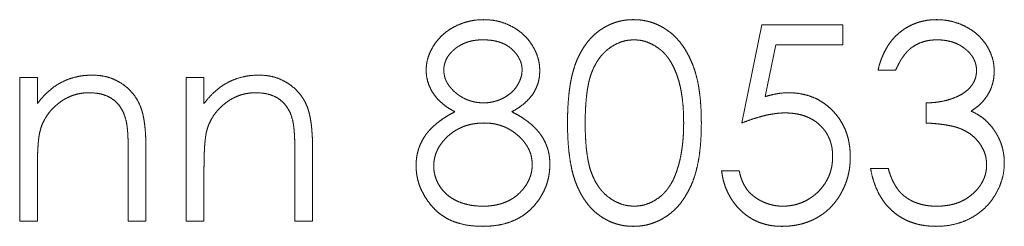
# Model space of a CAD drawing. Units: millimetres. Extents: x 375 to 21900, y 375 to 15375.
# Drawn here: x 5826 to 5833, y 8543 to 8544 of the extents above; entities that cross this region are included whole.
import ezdxf

# ---------------------------------------------------------------- set-up
doc = ezdxf.new("R2010")
doc.units = ezdxf.units.MM
doc.header["$LTSCALE"] = 75
doc.linetypes.add('HIDDEN', pattern=[1.905, 1.27, -0.635])

msp = doc.modelspace()

# ---------------------------------------------------------------- linework, layer by layer
at = {"color": 7, "linetype": 'HIDDEN', "lineweight": 18}
for p, q in [((5831.0983, 8543.4294), (5831.2339, 8544.0908)), ((5831.2339, 8544.0908), (5831.7767, 8544.0908)), ((5831.7767, 8544.0908), (5831.7767, 8543.9552)), ((5831.3267, 8543.9552), (5831.2554, 8543.6072)), ((5831.7767, 8543.9552), (5831.3267, 8543.9552)), ((5826.2476, 8543.7347), (5826.3663, 8543.7347)), ((5826.2476, 8542.7679), (5826.2476, 8543.7347)), ((5826.3663, 8543.7347), (5826.3663, 8543.5603)), ((5827.367, 8543.7347), (5827.4857, 8543.7347)), ((5827.367, 8542.7679), (5827.367, 8543.7347)), ((5827.4857, 8543.7347), (5827.4857, 8543.5603)), ((5832.1328, 8543.7856), (5832.0141, 8543.7856)), ((5832.3364, 8543.4294), (5832.3364, 8543.5651)), ((5826.9769, 8542.7679), (5826.9769, 8543.2227)), ((5827.0956, 8543.2616), (5827.0956, 8542.7679)), ((5828.0963, 8542.7679), (5828.0963, 8543.2227)), ((5828.215, 8543.2616), (5828.215, 8542.7679)), ((5826.3663, 8543.1175), (5826.3663, 8542.7679)), ((5827.4857, 8543.1175), (5827.4857, 8542.7679)), ((5830.9626, 8543.1071), (5831.0813, 8543.1071)), ((5831.9632, 8543.1241), (5832.082, 8543.1241)), ((5826.3663, 8542.7679), (5826.2476, 8542.7679)), ((5827.0956, 8542.7679), (5826.9769, 8542.7679)), ((5827.4857, 8542.7679), (5827.367, 8542.7679)), ((5828.215, 8542.7679), (5828.0963, 8542.7679))]:
    msp.add_line(p, q, dxfattribs=at)
for points, knots in [([(5828.9782, 8543.7853), (5828.9788, 8543.7994), (5828.9801, 8543.8277), (5828.9901, 8543.8699), (5829.0065, 8543.9113), (5829.0287, 8543.9518), (5829.0565, 8543.99), (5829.0898, 8544.0242), (5829.1278, 8544.0542), (5829.1704, 8544.0793), (5829.2162, 8544.0998), (5829.2645, 8544.114), (5829.3146, 8544.1232), (5829.3486, 8544.1242), (5829.3659, 8544.1248)], [0, 0, 0, 0, 0.074058, 0.14887, 0.226668, 0.307735, 0.391157, 0.473929, 0.557928, 0.644989, 0.733364, 0.821092, 0.909287, 1, 1, 1, 1]), ([(5829.3659, 8544.1248), (5829.3827, 8544.1242), (5829.4159, 8544.1231), (5829.4647, 8544.1141), (5829.5113, 8544.0991), (5829.5557, 8544.0788), (5829.597, 8544.0537), (5829.6335, 8544.0233), (5829.6658, 8543.9892), (5829.6925, 8543.9511), (5829.7144, 8543.9107), (5829.7298, 8543.8685), (5829.7396, 8543.8254), (5829.7408, 8543.7962), (5829.7414, 8543.7816)], [0, 0, 0, 0, 0.08941, 0.176306, 0.262626, 0.349446, 0.435498, 0.518928, 0.601355, 0.684256, 0.765807, 0.844877, 0.92228, 1, 1, 1, 1]), ([(5829.928, 8543.4289), (5829.9281, 8543.4501), (5829.9283, 8543.4912), (5829.931, 8543.5513), (5829.9355, 8543.6076), (5829.9416, 8543.6602), (5829.949, 8543.7091), (5829.9589, 8543.7541), (5829.9702, 8543.7956), (5829.9832, 8543.8335), (5829.998, 8543.8685), (5830.014, 8543.9012), (5830.032, 8543.9315), (5830.0509, 8543.9599), (5830.0714, 8543.9859), (5830.0931, 8544.01), (5830.1167, 8544.0315), (5830.1414, 8544.0511), (5830.1675, 8544.0683), (5830.1942, 8544.0834), (5830.2217, 8544.0963), (5830.2501, 8544.1065), (5830.2791, 8544.1149), (5830.3088, 8544.1206), (5830.3393, 8544.1242), (5830.3598, 8544.1246), (5830.3703, 8544.1248)], [0, 0, 0, 0, 0.0685946, 0.133246, 0.1943126, 0.2512792, 0.3045134, 0.3542349, 0.4004806, 0.4434108, 0.4840149, 0.5232523, 0.5610424, 0.5979002, 0.6335185, 0.6683144, 0.7024957, 0.7366854, 0.7702932, 0.8034373, 0.835913, 0.8684602, 0.9008465, 0.9334665, 0.9662576, 1, 1, 1, 1]), ([(5830.3703, 8544.1248), (5830.3808, 8544.1246), (5830.4017, 8544.1242), (5830.4327, 8544.1207), (5830.4629, 8544.1148), (5830.4923, 8544.1066), (5830.521, 8544.0963), (5830.549, 8544.0834), (5830.5763, 8544.0684), (5830.6025, 8544.0508), (5830.6279, 8544.0311), (5830.6519, 8544.0089), (5830.6744, 8543.9844), (5830.6958, 8543.9577), (5830.7155, 8543.9285), (5830.7343, 8543.8972), (5830.751, 8543.8633), (5830.7672, 8543.8273), (5830.7811, 8543.7883), (5830.7937, 8543.7464), (5830.8039, 8543.7012), (5830.8123, 8543.653), (5830.8189, 8543.6014), (5830.8236, 8543.5467), (5830.8262, 8543.4888), (5830.8266, 8543.4492), (5830.8269, 8543.4289)], [0, 0, 0, 0, 0.033788, 0.067194, 0.099862, 0.132567, 0.165151, 0.197913, 0.231319, 0.265083, 0.299255, 0.334399, 0.369943, 0.406284, 0.444064, 0.482998, 0.523354, 0.565537, 0.609613, 0.656391, 0.705885, 0.758325, 0.813832, 0.872795, 0.934722, 1, 1, 1, 1]), ([(5832.0141, 8543.7856), (5832.0173, 8543.7989), (5832.0236, 8543.8249), (5832.0367, 8543.8621), (5832.051, 8543.8973), (5832.0682, 8543.9298), (5832.0869, 8543.9604), (5832.1083, 8543.9882), (5832.1315, 8544.0141), (5832.1571, 8544.037), (5832.184, 8544.0578), (5832.2125, 8544.0755), (5832.2421, 8544.0908), (5832.2729, 8544.1033), (5832.3051, 8544.1128), (5832.3383, 8544.1197), (5832.3727, 8544.1241), (5832.3961, 8544.1245), (5832.4079, 8544.1248)], [0, 0, 0, 0, 0.072625, 0.141977, 0.208985, 0.273957, 0.336889, 0.398745, 0.460116, 0.520825, 0.580994, 0.640152, 0.698622, 0.757271, 0.816427, 0.876254, 0.937165, 1, 1, 1, 1]), ([(5832.4079, 8544.1248), (5832.4252, 8544.1242), (5832.4593, 8544.1232), (5832.5095, 8544.1138), (5832.5579, 8544.0989), (5832.604, 8544.0783), (5832.6468, 8544.0529), (5832.6849, 8544.0227), (5832.7177, 8543.9882), (5832.7453, 8543.9501), (5832.7668, 8543.9094), (5832.7827, 8543.8676), (5832.7924, 8543.8246), (5832.7937, 8543.7956), (5832.7943, 8543.781)], [0, 0, 0, 0, 0.090254, 0.17854, 0.266093, 0.354631, 0.441886, 0.525747, 0.608114, 0.690197, 0.770821, 0.848326, 0.924012, 1, 1, 1, 1]), ([(5829.3593, 8543.9891), (5829.35, 8543.9888), (5829.3318, 8543.9884), (5829.3052, 8543.9858), (5829.2799, 8543.9809), (5829.2556, 8543.9744), (5829.2327, 8543.9656), (5829.2109, 8543.9553), (5829.1905, 8543.9427), (5829.1713, 8543.9286), (5829.154, 8543.913), (5829.1387, 8543.8968), (5829.1259, 8543.8797), (5829.1151, 8543.862), (5829.1072, 8543.8432), (5829.1013, 8543.824), (5829.0974, 8543.804), (5829.0971, 8543.7903), (5829.0969, 8543.7834)], [0, 0, 0, 0, 0.0752433, 0.1472088, 0.2164471, 0.284025, 0.3506554, 0.4150313, 0.4796298, 0.5446516, 0.6080442, 0.6678276, 0.7251142, 0.7809917, 0.835527, 0.8894382, 0.9440721, 1, 1, 1, 1]), ([(5829.6227, 8543.7861), (5829.6225, 8543.7924), (5829.6221, 8543.8048), (5829.6188, 8543.8233), (5829.6134, 8543.8413), (5829.606, 8543.859), (5829.5963, 8543.8762), (5829.5849, 8543.8932), (5829.5709, 8543.9095), (5829.5553, 8543.9256), (5829.5375, 8543.9405), (5829.5177, 8543.9536), (5829.4959, 8543.9647), (5829.4722, 8543.9737), (5829.4466, 8543.9805), (5829.4192, 8543.9856), (5829.3899, 8543.9884), (5829.3697, 8543.9889), (5829.3593, 8543.9891)], [0, 0, 0, 0, 0.050902, 0.101034, 0.151084, 0.203062, 0.256248, 0.310847, 0.368769, 0.430015, 0.49252, 0.556049, 0.621996, 0.690192, 0.761385, 0.836356, 0.915487, 1, 1, 1, 1]), ([(5830.3743, 8543.9891), (5830.3596, 8543.9883), (5830.3303, 8543.9868), (5830.2871, 8543.9759), (5830.2456, 8543.957), (5830.2126, 8543.9363), (5830.1874, 8543.9165), (5830.1696, 8543.8993), (5830.1529, 8543.8806), (5830.1375, 8543.86), (5830.1231, 8543.8379), (5830.1099, 8543.8141), (5830.098, 8543.7884), (5830.087, 8543.761), (5830.0773, 8543.7309), (5830.0693, 8543.6977), (5830.062, 8543.6613), (5830.0568, 8543.6213), (5830.0521, 8543.5781), (5830.0491, 8543.5315), (5830.0468, 8543.4816), (5830.0467, 8543.4471), (5830.0467, 8543.4294)], [0, 0, 0, 0, 0.060387, 0.120883, 0.182755, 0.247811, 0.281299, 0.315088, 0.349702, 0.384857, 0.420966, 0.458511, 0.497175, 0.537602, 0.580503, 0.627468, 0.678388, 0.733983, 0.793747, 0.857714, 0.926698, 1, 1, 1, 1]), ([(5830.7082, 8543.4294), (5830.708, 8543.4453), (5830.7075, 8543.4764), (5830.706, 8543.5219), (5830.702, 8543.5652), (5830.6975, 8543.6064), (5830.6909, 8543.6452), (5830.6839, 8543.682), (5830.6743, 8543.7164), (5830.6642, 8543.7489), (5830.6525, 8543.779), (5830.6397, 8543.807), (5830.626, 8543.833), (5830.6111, 8543.857), (5830.5953, 8543.8789), (5830.578, 8543.8984), (5830.5599, 8543.9161), (5830.5347, 8543.9363), (5830.5016, 8543.9569), (5830.4605, 8543.9759), (5830.4177, 8543.9868), (5830.3887, 8543.9883), (5830.3743, 8543.9891)], [0, 0, 0, 0, 0.065681, 0.128486, 0.188175, 0.245106, 0.299448, 0.350823, 0.399942, 0.446672, 0.491255, 0.533376, 0.573853, 0.612526, 0.649597, 0.685532, 0.720106, 0.753838, 0.818925, 0.880493, 0.940311, 1, 1, 1, 1]), ([(5832.4095, 8543.9891), (5832.3944, 8543.9886), (5832.365, 8543.9875), (5832.3226, 8543.9785), (5832.2832, 8543.9642), (5832.253, 8543.947), (5832.2308, 8543.9301), (5832.2149, 8543.9154), (5832.1993, 8543.8989), (5832.185, 8543.8799), (5832.1705, 8543.8594), (5832.1573, 8543.8366), (5832.1445, 8543.8119), (5832.1368, 8543.7945), (5832.1328, 8543.7856)], [0, 0, 0, 0, 0.122712, 0.239685, 0.351816, 0.463766, 0.520818, 0.579448, 0.640604, 0.705298, 0.773634, 0.844669, 0.920057, 1, 1, 1, 1]), ([(5832.6756, 8543.7816), (5832.6754, 8543.7885), (5832.6751, 8543.8022), (5832.6712, 8543.8223), (5832.6653, 8543.8418), (5832.6572, 8543.8605), (5832.6463, 8543.8785), (5832.6333, 8543.8958), (5832.6178, 8543.9123), (5832.6001, 8543.9276), (5832.581, 8543.9423), (5832.5601, 8543.9547), (5832.538, 8543.9654), (5832.5147, 8543.9741), (5832.4901, 8543.9807), (5832.4643, 8543.9855), (5832.4373, 8543.9884), (5832.4189, 8543.9889), (5832.4095, 8543.9891)], [0, 0, 0, 0, 0.055275, 0.109966, 0.163247, 0.218076, 0.273301, 0.330909, 0.390995, 0.454176, 0.518862, 0.583311, 0.648517, 0.715031, 0.782502, 0.852323, 0.924928, 1, 1, 1, 1]), ([(5826.3663, 8543.5603), (5826.379, 8543.5761), (5826.4036, 8543.6068), (5826.4445, 8543.6471), (5826.4878, 8543.6804), (5826.5332, 8543.7069), (5826.5807, 8543.7269), (5826.63, 8543.7413), (5826.6814, 8543.7499), (5826.7164, 8543.7511), (5826.7341, 8543.7516)], [0, 0, 0, 0, 0.140976, 0.273569, 0.398988, 0.51993, 0.63811, 0.756589, 0.87686, 1, 1, 1, 1]), ([(5826.7341, 8543.7516), (5826.752, 8543.751), (5826.787, 8543.7497), (5826.838, 8543.7395), (5826.8856, 8543.722), (5826.9297, 8543.6981), (5826.9694, 8543.6684), (5827.0043, 8543.6338), (5827.0332, 8543.594), (5827.0525, 8543.5571), (5827.0653, 8543.5243), (5827.0733, 8543.4962), (5827.0801, 8543.465), (5827.086, 8543.4306), (5827.09, 8543.3929), (5827.0932, 8543.352), (5827.0954, 8543.3079), (5827.0955, 8543.2774), (5827.0956, 8543.2616)], [0, 0, 0, 0, 0.07724, 0.151178, 0.223488, 0.295543, 0.366976, 0.437131, 0.507044, 0.57856, 0.616614, 0.658756, 0.704491, 0.754803, 0.809332, 0.868274, 0.932073, 1, 1, 1, 1]), ([(5827.4857, 8543.5603), (5827.4984, 8543.5761), (5827.523, 8543.6068), (5827.5639, 8543.6471), (5827.6072, 8543.6804), (5827.6526, 8543.7069), (5827.7001, 8543.7269), (5827.7494, 8543.7413), (5827.8008, 8543.7499), (5827.8358, 8543.7511), (5827.8535, 8543.7516)], [0, 0, 0, 0, 0.140976, 0.273569, 0.398988, 0.51993, 0.63811, 0.756589, 0.87686, 1, 1, 1, 1]), ([(5827.8535, 8543.7516), (5827.8714, 8543.751), (5827.9064, 8543.7497), (5827.9574, 8543.7395), (5828.005, 8543.722), (5828.0491, 8543.6981), (5828.0888, 8543.6684), (5828.1237, 8543.6338), (5828.1526, 8543.594), (5828.1719, 8543.5571), (5828.1847, 8543.5243), (5828.1927, 8543.4962), (5828.1995, 8543.465), (5828.2054, 8543.4306), (5828.2094, 8543.3929), (5828.2126, 8543.352), (5828.2148, 8543.3079), (5828.2149, 8543.2774), (5828.215, 8543.2616)], [0, 0, 0, 0, 0.07724, 0.151178, 0.223488, 0.295543, 0.366976, 0.437131, 0.507044, 0.57856, 0.616614, 0.658756, 0.704491, 0.754803, 0.809332, 0.868274, 0.932073, 1, 1, 1, 1]), ([(5829.1714, 8543.5049), (5829.156, 8543.5133), (5829.1263, 8543.5295), (5829.087, 8543.5592), (5829.0532, 8543.5915), (5829.0259, 8543.6269), (5829.0044, 8543.6643), (5828.9897, 8543.7036), (5828.9797, 8543.7439), (5828.9787, 8543.7714), (5828.9782, 8543.7853)], [0, 0, 0, 0, 0.14586, 0.282426, 0.41085, 0.535029, 0.654701, 0.770133, 0.884556, 1, 1, 1, 1]), ([(5829.0969, 8543.7834), (5829.0972, 8543.7765), (5829.0977, 8543.7629), (5829.1017, 8543.7427), (5829.1076, 8543.7229), (5829.1169, 8543.7039), (5829.1281, 8543.6851), (5829.1419, 8543.6669), (5829.1583, 8543.6492), (5829.1768, 8543.6323), (5829.197, 8543.6165), (5829.2184, 8543.6027), (5829.2407, 8543.5912), (5829.2637, 8543.5817), (5829.2877, 8543.5742), (5829.3125, 8543.5689), (5829.338, 8543.5657), (5829.3553, 8543.5653), (5829.364, 8543.5651)], [0, 0, 0, 0, 0.054564, 0.107826, 0.161924, 0.21751, 0.274498, 0.334815, 0.397555, 0.464755, 0.532901, 0.600097, 0.665354, 0.731084, 0.796883, 0.863292, 0.930831, 1, 1, 1, 1]), ([(5829.364, 8543.5651), (5829.3753, 8543.5654), (5829.3977, 8543.5661), (5829.4307, 8543.5722), (5829.4627, 8543.5818), (5829.4936, 8543.5949), (5829.5223, 8543.6114), (5829.548, 8543.6311), (5829.5703, 8543.6537), (5829.589, 8543.6787), (5829.6035, 8543.7052), (5829.6148, 8543.7319), (5829.6214, 8543.759), (5829.6223, 8543.7771), (5829.6227, 8543.7861)], [0, 0, 0, 0, 0.08969, 0.178494, 0.266838, 0.356558, 0.445334, 0.530806, 0.614076, 0.697707, 0.779142, 0.855354, 0.928557, 1, 1, 1, 1]), ([(5829.7414, 8543.7816), (5829.7409, 8543.7672), (5829.7398, 8543.739), (5829.7309, 8543.6979), (5829.7158, 8543.6595), (5829.6952, 8543.6231), (5829.6683, 8543.5897), (5829.6356, 8543.5586), (5829.5972, 8543.5297), (5829.5684, 8543.5133), (5829.5535, 8543.5049)], [0, 0, 0, 0, 0.121904, 0.239413, 0.35541, 0.472091, 0.592859, 0.718703, 0.854892, 1, 1, 1, 1]), ([(5832.3364, 8543.5651), (5832.3527, 8543.5653), (5832.3848, 8543.5659), (5832.4316, 8543.5725), (5832.4764, 8543.5816), (5832.5181, 8543.5955), (5832.5562, 8543.6117), (5832.5892, 8543.6305), (5832.6167, 8543.6515), (5832.6386, 8543.6749), (5832.655, 8543.6999), (5832.667, 8543.7261), (5832.6742, 8543.7535), (5832.6751, 8543.7722), (5832.6756, 8543.7816)], [0, 0, 0, 0, 0.110166, 0.215787, 0.318027, 0.417574, 0.51165, 0.596162, 0.672935, 0.74367, 0.810677, 0.874059, 0.936696, 1, 1, 1, 1]), ([(5832.7943, 8543.781), (5832.7939, 8543.7671), (5832.793, 8543.7397), (5832.7857, 8543.6997), (5832.7734, 8543.6621), (5832.7564, 8543.6265), (5832.7343, 8543.5934), (5832.7076, 8543.5625), (5832.676, 8543.5338), (5832.6521, 8543.5174), (5832.6398, 8543.5089)], [0, 0, 0, 0, 0.128068, 0.250608, 0.37063, 0.490072, 0.610375, 0.734313, 0.863217, 1, 1, 1, 1]), ([(5826.7134, 8543.6329), (5826.7039, 8543.6327), (5826.685, 8543.6324), (5826.657, 8543.6288), (5826.6298, 8543.623), (5826.6032, 8543.6151), (5826.5776, 8543.6042), (5826.5524, 8543.5919), (5826.5284, 8543.5766), (5826.5051, 8543.5595), (5826.4835, 8543.5406), (5826.4633, 8543.5206), (5826.4453, 8543.4994), (5826.4291, 8543.4771), (5826.415, 8543.4537), (5826.4027, 8543.4291), (5826.3923, 8543.4036), (5826.3872, 8543.3858), (5826.3846, 8543.3769)], [0, 0, 0, 0, 0.063986, 0.126627, 0.188984, 0.25023, 0.312351, 0.374574, 0.438148, 0.50292, 0.567974, 0.630771, 0.692935, 0.754398, 0.815218, 0.876117, 0.938015, 1, 1, 1, 1]), ([(5826.9628, 8543.4426), (5826.9588, 8543.4576), (5826.9511, 8543.4865), (5826.932, 8543.5257), (5826.9078, 8543.5591), (5826.8784, 8543.5863), (5826.8439, 8543.6076), (5826.8045, 8543.6223), (5826.7605, 8543.6315), (5826.7296, 8543.6324), (5826.7134, 8543.6329)], [0, 0, 0, 0, 0.13552, 0.260833, 0.378476, 0.493178, 0.609281, 0.729981, 0.859261, 1, 1, 1, 1]), ([(5827.8328, 8543.6329), (5827.8233, 8543.6327), (5827.8044, 8543.6324), (5827.7764, 8543.6288), (5827.7492, 8543.623), (5827.7226, 8543.6151), (5827.697, 8543.6042), (5827.6718, 8543.5919), (5827.6478, 8543.5766), (5827.6245, 8543.5595), (5827.6029, 8543.5406), (5827.5827, 8543.5206), (5827.5647, 8543.4994), (5827.5484, 8543.4771), (5827.5344, 8543.4537), (5827.5221, 8543.4291), (5827.5117, 8543.4036), (5827.5065, 8543.3858), (5827.504, 8543.3769)], [0, 0, 0, 0, 0.0639861, 0.1266269, 0.1889844, 0.2502302, 0.3123512, 0.3745736, 0.4381475, 0.5029204, 0.5679741, 0.6307713, 0.6929346, 0.7543975, 0.8152184, 0.8761169, 0.9380146, 1, 1, 1, 1]), ([(5828.0822, 8543.4426), (5828.0782, 8543.4576), (5828.0705, 8543.4865), (5828.0514, 8543.5257), (5828.0272, 8543.5591), (5827.9978, 8543.5863), (5827.9633, 8543.6076), (5827.9239, 8543.6223), (5827.8799, 8543.6315), (5827.849, 8543.6324), (5827.8328, 8543.6329)], [0, 0, 0, 0, 0.13552, 0.260833, 0.378476, 0.493178, 0.609281, 0.729981, 0.859261, 1, 1, 1, 1]), ([(5831.2554, 8543.6072), (5831.2694, 8543.6111), (5831.2965, 8543.6186), (5831.3366, 8543.6269), (5831.3746, 8543.6319), (5831.3993, 8543.6326), (5831.4112, 8543.6329)], [0, 0, 0, 0, 0.275068, 0.532901, 0.773973, 1, 1, 1, 1]), ([(5831.4112, 8543.6329), (5831.426, 8543.6326), (5831.455, 8543.632), (5831.4975, 8543.6259), (5831.5381, 8543.6164), (5831.5767, 8543.6031), (5831.6133, 8543.5862), (5831.6476, 8543.565), (5831.6802, 8543.5402), (5831.7104, 8543.5117), (5831.7378, 8543.4804), (5831.7619, 8543.4467), (5831.7824, 8543.4109), (5831.7988, 8543.3728), (5831.812, 8543.3328), (5831.8207, 8543.2904), (5831.8266, 8543.246), (5831.8272, 8543.2156), (5831.8276, 8543.2002)], [0, 0, 0, 0, 0.0658076, 0.1293943, 0.1908941, 0.2512811, 0.310815, 0.370371, 0.4307683, 0.4928813, 0.5551039, 0.6160671, 0.677256, 0.7382598, 0.8007621, 0.8647776, 0.9310453, 1, 1, 1, 1]), ([(5828.9104, 8543.1424), (5828.9106, 8543.1517), (5828.911, 8543.17), (5828.914, 8543.1971), (5828.9188, 8543.2235), (5828.9253, 8543.2493), (5828.9342, 8543.2742), (5828.9448, 8543.2984), (5828.9573, 8543.322), (5828.9717, 8543.3451), (5828.9884, 8543.3672), (5829.0074, 8543.3889), (5829.0289, 8543.4098), (5829.0528, 8543.4301), (5829.0788, 8543.4502), (5829.1076, 8543.469), (5829.1383, 8543.4879), (5829.1602, 8543.4991), (5829.1714, 8543.5049)], [0, 0, 0, 0, 0.058854, 0.116315, 0.172675, 0.22878, 0.28458, 0.340257, 0.39663, 0.453507, 0.512318, 0.572648, 0.636022, 0.702363, 0.771483, 0.844184, 0.92007, 1, 1, 1, 1]), ([(5829.5535, 8543.5049), (5829.5644, 8543.4993), (5829.5855, 8543.4883), (5829.6156, 8543.4705), (5829.643, 8543.4518), (5829.6687, 8543.4331), (5829.6921, 8543.4135), (5829.7129, 8543.3931), (5829.7317, 8543.3723), (5829.7482, 8543.3508), (5829.7626, 8543.3287), (5829.7751, 8543.3058), (5829.7857, 8543.2823), (5829.7942, 8543.2578), (5829.8012, 8543.2328), (5829.8059, 8543.2069), (5829.8085, 8543.1803), (5829.809, 8543.1624), (5829.8093, 8543.1532)], [0, 0, 0, 0, 0.079525, 0.1551, 0.22722, 0.295911, 0.362056, 0.42552, 0.485813, 0.544495, 0.60146, 0.657841, 0.713974, 0.769468, 0.82613, 0.882885, 0.940701, 1, 1, 1, 1]), ([(5831.3898, 8543.4972), (5831.3795, 8543.497), (5831.3583, 8543.4966), (5831.3259, 8543.4932), (5831.2917, 8543.4878), (5831.2561, 8543.4804), (5831.2188, 8543.4707), (5831.18, 8543.4591), (5831.1395, 8543.4453), (5831.1123, 8543.4348), (5831.0983, 8543.4294)], [0, 0, 0, 0, 0.102203, 0.211023, 0.3251, 0.446502, 0.573788, 0.708901, 0.850358, 1, 1, 1, 1]), ([(5831.7088, 8543.2052), (5831.7086, 8543.2158), (5831.7081, 8543.2366), (5831.7041, 8543.267), (5831.6972, 8543.2957), (5831.6876, 8543.323), (5831.6754, 8543.3488), (5831.6605, 8543.3731), (5831.6426, 8543.3957), (5831.6221, 8543.4165), (5831.5997, 8543.4357), (5831.575, 8543.4521), (5831.5484, 8543.4659), (5831.5204, 8543.4778), (5831.4902, 8543.4863), (5831.4584, 8543.4927), (5831.4247, 8543.4964), (5831.4016, 8543.497), (5831.3898, 8543.4972)], [0, 0, 0, 0, 0.065351, 0.127916, 0.18836, 0.247216, 0.30563, 0.36377, 0.422661, 0.482687, 0.5433, 0.604118, 0.664965, 0.727413, 0.791468, 0.858055, 0.927037, 1, 1, 1, 1]), ([(5832.6398, 8543.5089), (5832.6539, 8543.5021), (5832.6818, 8543.4886), (5832.7198, 8543.4622), (5832.7543, 8543.4317), (5832.7735, 8543.4079), (5832.7832, 8543.396)], [0, 0, 0, 0, 0.25388, 0.503009, 0.750291, 1, 1, 1, 1]), ([(5826.9769, 8543.2227), (5826.9768, 8543.2358), (5826.9766, 8543.261), (5826.9762, 8543.2971), (5826.9751, 8543.3298), (5826.9737, 8543.359), (5826.9715, 8543.3848), (5826.9692, 8543.4072), (5826.9664, 8543.4261), (5826.9639, 8543.4375), (5826.9628, 8543.4426)], [0, 0, 0, 0, 0.17885, 0.3421096, 0.4898257, 0.6232544, 0.7400797, 0.8414827, 0.9289077, 1, 1, 1, 1]), ([(5828.0963, 8543.2227), (5828.0962, 8543.2358), (5828.096, 8543.261), (5828.0956, 8543.2971), (5828.0945, 8543.3298), (5828.093, 8543.359), (5828.0909, 8543.3848), (5828.0886, 8543.4072), (5828.0858, 8543.4261), (5828.0833, 8543.4375), (5828.0822, 8543.4426)], [0, 0, 0, 0, 0.17885, 0.3421096, 0.4898257, 0.6232544, 0.7400797, 0.8414827, 0.9289077, 1, 1, 1, 1]), ([(5829.367, 8543.4294), (5829.3552, 8543.4292), (5829.3321, 8543.4288), (5829.2983, 8543.4242), (5829.2659, 8543.4178), (5829.2349, 8543.4082), (5829.2054, 8543.3956), (5829.1772, 8543.3805), (5829.1506, 8543.3627), (5829.1259, 8543.3423), (5829.1033, 8543.3204), (5829.0835, 8543.2972), (5829.0667, 8543.2731), (5829.0531, 8543.2478), (5829.042, 8543.222), (5829.0347, 8543.1948), (5829.03, 8543.1669), (5829.0294, 8543.148), (5829.0291, 8543.1384)], [0, 0, 0, 0, 0.071269, 0.139812, 0.206497, 0.271535, 0.336082, 0.400528, 0.464984, 0.53005, 0.594423, 0.655583, 0.714849, 0.772115, 0.828999, 0.885122, 0.942079, 1, 1, 1, 1]), ([(5829.6905, 8543.1509), (5829.6902, 8543.1599), (5829.6895, 8543.1777), (5829.6852, 8543.2041), (5829.6777, 8543.2295), (5829.6674, 8543.2544), (5829.6536, 8543.2782), (5829.6374, 8543.3015), (5829.6179, 8543.3238), (5829.5958, 8543.345), (5829.5718, 8543.3647), (5829.5462, 8543.3821), (5829.5193, 8543.3967), (5829.4911, 8543.4086), (5829.4618, 8543.418), (5829.4312, 8543.4245), (5829.3995, 8543.4287), (5829.3779, 8543.4291), (5829.367, 8543.4294)], [0, 0, 0, 0, 0.057339, 0.113063, 0.169181, 0.225775, 0.283826, 0.343454, 0.405907, 0.471392, 0.538003, 0.603064, 0.667602, 0.732225, 0.797005, 0.863048, 0.930357, 1, 1, 1, 1]), ([(5830.3703, 8542.734), (5830.3598, 8542.7342), (5830.3393, 8542.7345), (5830.3088, 8542.7381), (5830.2792, 8542.7439), (5830.2504, 8542.752), (5830.2221, 8542.7619), (5830.1949, 8542.7748), (5830.1683, 8542.7897), (5830.1425, 8542.8066), (5830.1179, 8542.826), (5830.0944, 8542.8475), (5830.0727, 8542.8715), (5830.0524, 8542.8978), (5830.0331, 8542.926), (5830.0154, 8542.9566), (5829.999, 8542.9894), (5829.984, 8543.0247), (5829.9707, 8543.0629), (5829.959, 8543.1046), (5829.9497, 8543.15), (5829.9418, 8543.1988), (5829.9354, 8543.2512), (5829.931, 8543.3072), (5829.9283, 8543.3669), (5829.9281, 8543.4078), (5829.928, 8543.4289)], [0, 0, 0, 0, 0.033787, 0.066622, 0.099285, 0.131361, 0.163585, 0.196104, 0.228902, 0.262158, 0.295991, 0.330218, 0.36506, 0.400951, 0.43762, 0.475708, 0.515381, 0.556414, 0.599765, 0.646424, 0.696431, 0.749782, 0.806573, 0.867436, 0.931887, 1, 1, 1, 1]), ([(5830.0467, 8543.4294), (5830.0468, 8543.4117), (5830.0468, 8543.3774), (5830.0491, 8543.3276), (5830.0522, 8543.2811), (5830.0563, 8543.2379), (5830.0622, 8543.1982), (5830.0689, 8543.1616), (5830.0771, 8543.1284), (5830.0867, 8543.0983), (5830.0977, 8543.0708), (5830.1097, 8543.0453), (5830.1226, 8543.0213), (5830.137, 8542.9992), (5830.1526, 8542.9788), (5830.1693, 8542.9599), (5830.1874, 8542.9429), (5830.2126, 8542.9226), (5830.2458, 8542.9016), (5830.2876, 8542.8834), (5830.3305, 8542.8719), (5830.3597, 8542.8704), (5830.3743, 8542.8697)], [0, 0, 0, 0, 0.0729511, 0.1415837, 0.2059265, 0.2653014, 0.3205972, 0.3718165, 0.4187898, 0.4616987, 0.5021336, 0.5408043, 0.5781805, 0.6142969, 0.6496782, 0.6842995, 0.718359, 0.7520809, 0.8176524, 0.8797221, 0.9399656, 1, 1, 1, 1]), ([(5830.8269, 8543.4289), (5830.8266, 8543.4086), (5830.8262, 8543.3692), (5830.8237, 8543.3116), (5830.8188, 8543.2571), (5830.8127, 8543.2058), (5830.8042, 8543.1578), (5830.7937, 8543.1129), (5830.7821, 8543.0709), (5830.7678, 8543.0323), (5830.7522, 8542.9964), (5830.7352, 8542.9629), (5830.7169, 8542.9315), (5830.697, 8542.9024), (5830.6759, 8542.8754), (5830.6529, 8542.851), (5830.6288, 8542.8286), (5830.6034, 8542.8087), (5830.5767, 8542.7913), (5830.5495, 8542.7757), (5830.5213, 8542.7632), (5830.4926, 8542.7524), (5830.4631, 8542.7442), (5830.4327, 8542.7385), (5830.4017, 8542.7345), (5830.3808, 8542.7342), (5830.3703, 8542.734)], [0, 0, 0, 0, 0.065063, 0.126773, 0.185516, 0.240765, 0.29298, 0.34225, 0.388919, 0.432776, 0.474628, 0.514775, 0.553606, 0.591426, 0.628028, 0.663804, 0.698984, 0.733591, 0.767628, 0.801208, 0.834264, 0.866981, 0.89972, 0.932702, 0.966176, 1, 1, 1, 1]), ([(5830.6581, 8543.0968), (5830.6621, 8543.1086), (5830.6702, 8543.1326), (5830.6806, 8543.1698), (5830.6888, 8543.2088), (5830.6962, 8543.2494), (5830.7013, 8543.2919), (5830.7053, 8543.3361), (5830.7077, 8543.3822), (5830.708, 8543.4135), (5830.7082, 8543.4294)], [0, 0, 0, 0, 0.110588, 0.224542, 0.342503, 0.464324, 0.590756, 0.722227, 0.858843, 1, 1, 1, 1]), ([(5832.7434, 8543.1495), (5832.7428, 8543.1619), (5832.7417, 8543.1865), (5832.7329, 8543.2226), (5832.7184, 8543.2575), (5832.6981, 8543.2904), (5832.6734, 8543.321), (5832.6445, 8543.3482), (5832.6113, 8543.3707), (5832.5806, 8543.3862), (5832.5535, 8543.3968), (5832.5303, 8543.4039), (5832.5043, 8543.4098), (5832.4759, 8543.4154), (5832.4447, 8543.4201), (5832.411, 8543.4241), (5832.3746, 8543.4272), (5832.3494, 8543.4287), (5832.3364, 8543.4294)], [0, 0, 0, 0, 0.0669092, 0.1334854, 0.2010351, 0.2712343, 0.34288, 0.4138361, 0.4859766, 0.5602296, 0.5998842, 0.6440548, 0.6918919, 0.7446875, 0.8014918, 0.8628577, 0.9293284, 1, 1, 1, 1]), ([(5832.7832, 8543.396), (5832.7895, 8543.3873), (5832.8022, 8543.37), (5832.8178, 8543.3422), (5832.8319, 8543.3141), (5832.8429, 8543.2849), (5832.8514, 8543.255), (5832.8575, 8543.2244), (5832.8613, 8543.1929), (5832.8619, 8543.1716), (5832.8621, 8543.1609)], [0, 0, 0, 0, 0.128136, 0.254173, 0.378112, 0.501712, 0.623986, 0.747096, 0.872875, 1, 1, 1, 1]), ([(5826.3846, 8543.3769), (5826.3831, 8543.3704), (5826.3798, 8543.3562), (5826.3763, 8543.3329), (5826.3732, 8543.3059), (5826.3705, 8543.2754), (5826.3689, 8543.2411), (5826.3671, 8543.2032), (5826.3665, 8543.1616), (5826.3663, 8543.1326), (5826.3663, 8543.1175)], [0, 0, 0, 0, 0.076995, 0.167615, 0.271052, 0.38946, 0.520843, 0.666399, 0.826094, 1, 1, 1, 1]), ([(5827.504, 8543.3769), (5827.5025, 8543.3704), (5827.4992, 8543.3562), (5827.4957, 8543.3329), (5827.4926, 8543.3059), (5827.4899, 8543.2754), (5827.4883, 8543.2411), (5827.4865, 8543.2032), (5827.4858, 8543.1616), (5827.4857, 8543.1326), (5827.4857, 8543.1175)], [0, 0, 0, 0, 0.076995, 0.167615, 0.271052, 0.38946, 0.520843, 0.666399, 0.826094, 1, 1, 1, 1]), ([(5831.8276, 8543.2002), (5831.8273, 8543.1894), (5831.8268, 8543.168), (5831.8243, 8543.1362), (5831.8194, 8543.105), (5831.8128, 8543.0746), (5831.8043, 8543.0448), (5831.794, 8543.0157), (5831.7814, 8542.9875), (5831.7675, 8542.9597), (5831.7519, 8542.9332), (5831.7346, 8542.9084), (5831.7163, 8542.8849), (5831.6967, 8542.8631), (5831.6754, 8542.8429), (5831.6529, 8542.8244), (5831.6292, 8542.8072), (5831.604, 8542.7921), (5831.5778, 8542.7781), (5831.5504, 8542.7666), (5831.5222, 8542.7564), (5831.493, 8542.7482), (5831.4627, 8542.7418), (5831.4314, 8542.7375), (5831.3991, 8542.7343), (5831.3772, 8542.7341), (5831.3662, 8542.734)], [0, 0, 0, 0, 0.044014, 0.087434, 0.130118, 0.172554, 0.214555, 0.256298, 0.298438, 0.340849, 0.382715, 0.423924, 0.464246, 0.504074, 0.543862, 0.583567, 0.623094, 0.663229, 0.703551, 0.743938, 0.784541, 0.82575, 0.867757, 0.910745, 0.954914, 1, 1, 1, 1]), ([(5831.3731, 8542.8697), (5831.3844, 8542.87), (5831.4067, 8542.8706), (5831.4395, 8542.8753), (5831.4712, 8542.8826), (5831.5014, 8542.8934), (5831.5307, 8542.9066), (5831.5584, 8542.9235), (5831.5852, 8542.9429), (5831.6103, 8542.9652), (5831.6333, 8542.9898), (5831.6536, 8543.016), (5831.6705, 8543.044), (5831.6848, 8543.0733), (5831.6956, 8543.1042), (5831.7034, 8543.1365), (5831.7079, 8543.1703), (5831.7085, 8543.1934), (5831.7088, 8543.2052)], [0, 0, 0, 0, 0.064207, 0.126425, 0.18768, 0.248216, 0.308305, 0.369661, 0.431699, 0.495947, 0.559758, 0.622295, 0.683911, 0.745092, 0.80674, 0.869087, 0.93329, 1, 1, 1, 1]), ([(5829.358, 8542.734), (5829.3402, 8542.7344), (5829.3056, 8542.7353), (5829.2553, 8542.741), (5829.2084, 8542.7511), (5829.1646, 8542.7649), (5829.1242, 8542.7828), (5829.0874, 8542.8051), (5829.0535, 8542.8309), (5829.0237, 8542.8609), (5828.9972, 8542.8931), (5828.9739, 8542.9262), (5828.9546, 8542.9604), (5828.9382, 8542.9951), (5828.9257, 8543.0308), (5828.917, 8543.0673), (5828.9115, 8543.1046), (5828.9107, 8543.1297), (5828.9104, 8543.1424)], [0, 0, 0, 0, 0.078556, 0.152863, 0.22356, 0.290375, 0.355403, 0.418291, 0.480389, 0.543073, 0.604924, 0.664398, 0.721943, 0.778375, 0.83383, 0.888861, 0.944089, 1, 1, 1, 1]), ([(5829.0291, 8543.1384), (5829.0296, 8543.1265), (5829.0306, 8543.103), (5829.0387, 8543.0681), (5829.0517, 8543.0344), (5829.0699, 8543.0021), (5829.0924, 8542.9718), (5829.12, 8542.9455), (5829.1511, 8542.9221), (5829.1867, 8542.9032), (5829.2255, 8542.888), (5829.2677, 8542.8776), (5829.3125, 8542.8707), (5829.3434, 8542.87), (5829.3593, 8542.8697)], [0, 0, 0, 0, 0.074898, 0.148596, 0.224471, 0.302323, 0.381919, 0.461149, 0.542417, 0.626716, 0.714597, 0.804903, 0.900127, 1, 1, 1, 1]), ([(5829.3593, 8542.8697), (5829.3717, 8542.8699), (5829.3958, 8542.8704), (5829.431, 8542.8745), (5829.4642, 8542.881), (5829.4953, 8542.8904), (5829.5248, 8542.9019), (5829.552, 8542.9167), (5829.5778, 8542.9335), (5829.6008, 8542.9535), (5829.6218, 8542.9749), (5829.64, 8542.9975), (5829.6559, 8543.0207), (5829.6683, 8543.0451), (5829.6783, 8543.0702), (5829.6855, 8543.0962), (5829.6899, 8543.1232), (5829.6903, 8543.1416), (5829.6905, 8543.1509)], [0, 0, 0, 0, 0.076559, 0.149161, 0.218827, 0.285567, 0.350313, 0.414125, 0.477179, 0.540368, 0.602202, 0.662034, 0.719934, 0.775907, 0.831115, 0.886667, 0.942552, 1, 1, 1, 1]), ([(5829.8093, 8543.1532), (5829.809, 8543.1405), (5829.8084, 8543.1153), (5829.8034, 8543.0781), (5829.7958, 8543.0419), (5829.7848, 8543.0069), (5829.7706, 8542.9731), (5829.753, 8542.9406), (5829.7331, 8542.9087), (5829.7172, 8542.8891), (5829.7091, 8542.8792)], [0, 0, 0, 0, 0.128158, 0.253673, 0.377325, 0.499385, 0.622918, 0.745839, 0.871395, 1, 1, 1, 1]), ([(5832.8621, 8543.1609), (5832.8615, 8543.1424), (5832.8601, 8543.1054), (5832.848, 8543.0508), (5832.8293, 8542.9975), (5832.8026, 8542.9464), (5832.7702, 8542.8986), (5832.7316, 8542.8559), (5832.6872, 8542.8192), (5832.6378, 8542.7885), (5832.5842, 8542.7639), (5832.5269, 8542.7469), (5832.4667, 8542.7358), (5832.4255, 8542.7346), (5832.4045, 8542.734)], [0, 0, 0, 0, 0.079648, 0.158922, 0.239619, 0.322609, 0.406035, 0.487602, 0.569685, 0.653036, 0.737436, 0.822478, 0.909748, 1, 1, 1, 1]), ([(5832.4066, 8542.8697), (5832.419, 8542.8699), (5832.4432, 8542.8704), (5832.4785, 8542.8746), (5832.5121, 8542.8807), (5832.5436, 8542.8901), (5832.5735, 8542.9017), (5832.6012, 8542.9163), (5832.6272, 8542.9335), (5832.6511, 8542.9529), (5832.6727, 8542.9743), (5832.6916, 8542.9966), (5832.7077, 8543.0198), (5832.7207, 8543.044), (5832.731, 8543.0691), (5832.738, 8543.0952), (5832.7428, 8543.1221), (5832.7432, 8543.1403), (5832.7434, 8543.1495)], [0, 0, 0, 0, 0.076072, 0.148752, 0.218403, 0.28576, 0.350598, 0.414964, 0.478069, 0.541761, 0.60435, 0.664075, 0.721464, 0.777587, 0.832644, 0.887844, 0.94346, 1, 1, 1, 1]), ([(5830.3743, 8542.8697), (5830.3889, 8542.8703), (5830.4182, 8542.8715), (5830.4609, 8542.8831), (5830.5024, 8542.9007), (5830.535, 8542.9215), (5830.5597, 8542.9413), (5830.5775, 8542.9581), (5830.5937, 8542.977), (5830.6092, 8542.9974), (5830.6233, 8543.0196), (5830.6362, 8543.0436), (5830.648, 8543.0695), (5830.6547, 8543.0876), (5830.6581, 8543.0968)], [0, 0, 0, 0, 0.112813, 0.225394, 0.339595, 0.459675, 0.521735, 0.583926, 0.648174, 0.713881, 0.781004, 0.851451, 0.924051, 1, 1, 1, 1]), ([(5831.3662, 8542.734), (5831.353, 8542.7343), (5831.3271, 8542.7348), (5831.2891, 8542.7402), (5831.2525, 8542.7479), (5831.2177, 8542.7594), (5831.1843, 8542.7739), (5831.1528, 8542.7923), (5831.1223, 8542.8131), (5831.0941, 8542.8376), (5831.068, 8542.8644), (5831.0446, 8542.8935), (5831.0237, 8542.9244), (5831.0058, 8542.9572), (5830.9905, 8542.9919), (5830.9785, 8543.0286), (5830.9688, 8543.0672), (5830.9647, 8543.0937), (5830.9626, 8543.1071)], [0, 0, 0, 0, 0.065421, 0.128708, 0.190236, 0.250724, 0.310637, 0.370766, 0.431615, 0.493523, 0.555883, 0.617342, 0.678668, 0.740711, 0.802985, 0.866803, 0.932347, 1, 1, 1, 1]), ([(5831.0813, 8543.1071), (5831.0842, 8543.0945), (5831.0898, 8543.0703), (5831.1022, 8543.0362), (5831.1172, 8543.0058), (5831.1351, 8542.9788), (5831.1565, 8542.9552), (5831.1809, 8542.9342), (5831.2083, 8542.9152), (5831.2386, 8542.8994), (5831.2707, 8542.8859), (5831.3042, 8542.877), (5831.3384, 8542.8706), (5831.3615, 8542.87), (5831.3731, 8542.8697)], [0, 0, 0, 0, 0.094687, 0.181994, 0.264377, 0.34218, 0.418618, 0.496509, 0.577369, 0.661511, 0.746733, 0.831258, 0.915206, 1, 1, 1, 1]), ([(5832.4045, 8542.734), (5832.3903, 8542.7343), (5832.3625, 8542.735), (5832.3216, 8542.7394), (5832.2825, 8542.7475), (5832.2453, 8542.7583), (5832.2098, 8542.7721), (5832.1762, 8542.7892), (5832.1443, 8542.8093), (5832.1144, 8542.8327), (5832.0864, 8542.8589), (5832.0612, 8542.8884), (5832.0383, 8542.9205), (5832.0183, 8542.9557), (5832.0003, 8542.9935), (5831.9854, 8543.0344), (5831.9724, 8543.0781), (5831.9663, 8543.1085), (5831.9632, 8543.1241)], [0, 0, 0, 0, 0.0655412, 0.1289632, 0.1903771, 0.2500924, 0.3085484, 0.366398, 0.4245422, 0.48317, 0.5422434, 0.6017394, 0.662506, 0.7248555, 0.7891278, 0.8563464, 0.9262952, 1, 1, 1, 1]), ([(5832.082, 8543.1241), (5832.0851, 8543.1139), (5832.0911, 8543.0941), (5832.1013, 8543.0656), (5832.113, 8543.0394), (5832.1255, 8543.0155), (5832.1386, 8542.9935), (5832.1534, 8542.974), (5832.1685, 8542.9562), (5832.18, 8542.9462), (5832.1856, 8542.9412)], [0, 0, 0, 0, 0.14977, 0.291316, 0.425966, 0.55216, 0.671527, 0.786122, 0.895325, 1, 1, 1, 1]), ([(5832.1856, 8542.9412), (5832.193, 8542.9355), (5832.2078, 8542.9241), (5832.2319, 8542.9096), (5832.2572, 8542.897), (5832.2844, 8542.8873), (5832.3127, 8542.8792), (5832.3428, 8542.8738), (5832.3742, 8542.8702), (5832.3956, 8542.8699), (5832.4066, 8542.8697)], [0, 0, 0, 0, 0.118271, 0.236178, 0.355663, 0.475904, 0.600127, 0.728608, 0.861313, 1, 1, 1, 1]), ([(5829.7091, 8542.8792), (5829.6986, 8542.8677), (5829.6777, 8542.8447), (5829.6418, 8542.8148), (5829.6025, 8542.7898), (5829.5599, 8542.7693), (5829.514, 8542.7534), (5829.4649, 8542.742), (5829.4125, 8542.7354), (5829.3764, 8542.7345), (5829.358, 8542.734)], [0, 0, 0, 0, 0.119283, 0.237093, 0.354796, 0.474576, 0.59746, 0.724926, 0.858883, 1, 1, 1, 1])]:
    msp.add_open_spline(points, degree=3, knots=knots, dxfattribs=at)

doc.saveas('drawing.dxf')
